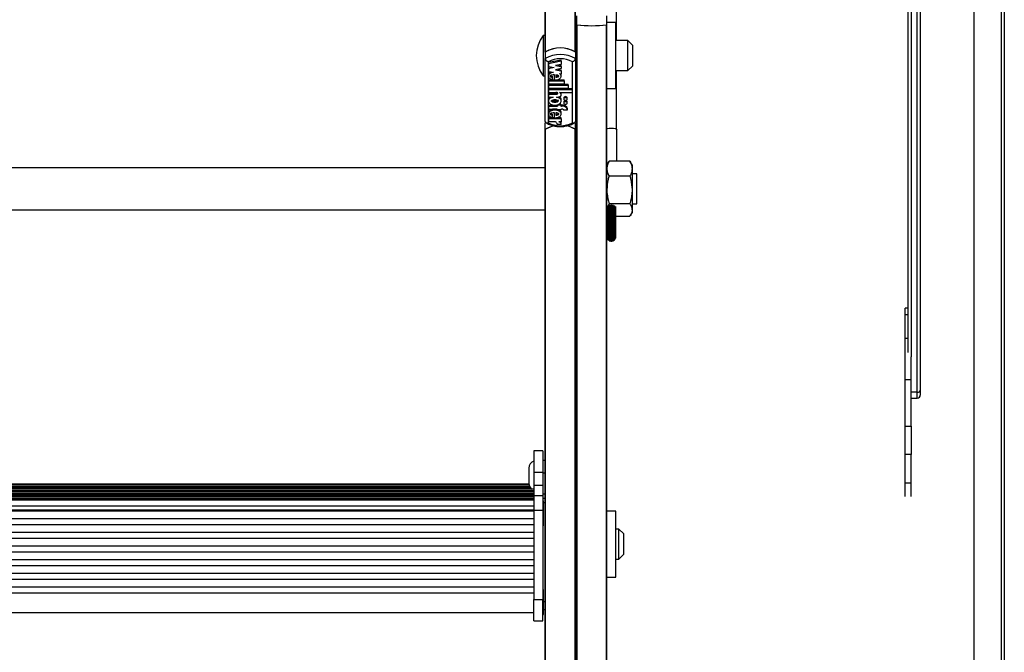
# Model space of a CAD drawing. Units: millimetres. Extents: x 5 to 415, y 5 to 293.
# Drawn here: x 41 to 54, y 106 to 115 of the extents above; entities that cross this region are included whole.
import ezdxf

# ---------------------------------------------------------------- set-up
doc = ezdxf.new("R2010")
doc.units = ezdxf.units.MM

msp = doc.modelspace()

# ---------------------------------------------------------------- linework, layer by layer
at = {"color": 7, "linetype": 'Continuous', "lineweight": 25}
for p, q in [((54.1329, 137.15168), (54.1329, 85.60253)), ((54.1729, 137.15168), (54.1729, 85.54402)), ((53.7729, 86.50815), (53.7729, 133.55835)), ((52.8929, 110.25), (52.8929, 127.49823)), ((53.0129, 109.72119), (53.0129, 127.49687)), ((53.0529, 127.49823), (53.0529, 109.74808)), ((48.06085, 114.25443), (48.06085, 124.46499)), ((48.45296, 114.25443), (48.45296, 124.46499)), ((48.4569, 114.25189), (48.4569, 124.45879)), ((49.0049, 114.406), (49.0049, 118.73843)), ((48.0569, 114.25189), (48.0569, 118.11849)), ((48.4769, 114.61806), (48.4769, 114.73637)), ((48.8769, 114.61806), (48.8769, 114.73637)), ((48.4769, 114.606), (48.4569, 114.606)), ((48.4769, 103.69833), (48.4769, 114.61806)), ((48.9969, 114.646), (48.8769, 114.646)), ((48.8769, 103.69833), (48.8769, 114.61806)), ((48.9969, 113.766), (48.9969, 114.646)), ((48.0569, 114.476), (48.0289, 114.476)), ((48.0289, 114.476), (48.0289, 113.936)), ((49.1569, 114.406), (48.9969, 114.406)), ((49.2169, 114.346), (49.1569, 114.406)), ((49.1569, 114.006), (49.1569, 114.406)), ((49.2169, 114.346), (49.2169, 114.0674)), ((48.0569, 114.25189), (48.0569, 114.16585)), ((48.0569, 113.32835), (48.0569, 114.16585)), ((48.26917, 114.14459), (48.0977, 114.11278)), ((48.26917, 114.13025), (48.26917, 114.14459)), ((48.4569, 114.25189), (48.4569, 114.16585)), ((48.4569, 114.16585), (48.4569, 113.32835)), ((48.0969, 114.12458), (48.0969, 113.31226)), ((48.26917, 114.13025), (48.0977, 114.09844)), ((48.0977, 114.09844), (48.0977, 114.11278)), ((48.0977, 114.09844), (48.0977, 114.06089)), ((48.0977, 114.06089), (48.17572, 114.04641)), ((48.13707, 114.05358), (48.0977, 114.04628)), ((48.17572, 114.04641), (48.0977, 114.03194)), ((48.0977, 114.03194), (48.0977, 114.04628)), ((48.0977, 114.03194), (48.0977, 113.99439)), ((48.26917, 114.08902), (48.19115, 114.07454)), ((48.19115, 114.07454), (48.26917, 114.06007)), ((48.26917, 114.03256), (48.19115, 114.01808)), ((48.19115, 114.01808), (48.26917, 114.00361)), ((48.2298, 114.08171), (48.26917, 114.07441)), ((48.2298, 114.02525), (48.26917, 114.01795)), ((48.26917, 114.13025), (48.26917, 114.08902)), ((48.26917, 114.06007), (48.26917, 114.07441)), ((48.26917, 114.06007), (48.26917, 114.03256)), ((48.26917, 114.00361), (48.26917, 114.01795)), ((48.4169, 113.31226), (48.4169, 114.12458)), ((49.1569, 114.006), (49.2169, 114.066)), ((49.2169, 114.0674), (49.2169, 114.066)), ((48.0289, 113.936), (48.0569, 113.936)), ((48.0977, 113.99439), (48.16419, 113.98206)), ((48.0977, 113.94856), (48.0977, 113.93063)), ((48.0977, 113.88403), (48.17932, 113.88403)), ((48.0977, 113.86969), (48.0977, 113.88403)), ((48.15282, 113.91668), (48.15282, 113.93102)), ((48.15282, 113.88489), (48.15282, 113.91668)), ((48.17932, 113.88151), (48.17932, 113.94999)), ((48.19658, 113.94913), (48.19658, 113.91572)), ((48.20838, 113.88403), (48.3065, 113.88403)), ((48.24686, 113.96672), (48.26917, 113.96258)), ((48.26917, 114.00361), (48.26917, 113.96258)), ((48.26917, 113.93063), (48.26917, 113.94856)), ((48.3065, 113.86969), (48.3065, 113.88403)), ((48.9969, 114.006), (49.1569, 114.006)), ((49.0049, 113.22536), (49.0049, 114.006)), ((48.0977, 113.86969), (48.0977, 113.83205)), ((48.0977, 113.86969), (48.3065, 113.86969)), ((48.0977, 113.83205), (48.3065, 113.83205)), ((48.0977, 113.82632), (48.3605, 113.82632)), ((48.0977, 113.81198), (48.0977, 113.82632)), ((48.0977, 113.81198), (48.3605, 113.81198)), ((48.0977, 113.81198), (48.0977, 113.77434)), ((48.0977, 113.77434), (48.3605, 113.77434)), ((48.0977, 113.7686), (48.41413, 113.7686)), ((48.0977, 113.75426), (48.0977, 113.7686)), ((48.0977, 113.75426), (48.0977, 113.71663)), ((48.0977, 113.75426), (48.41413, 113.75426)), ((48.3065, 113.86969), (48.3065, 113.83205)), ((48.3605, 113.81198), (48.3605, 113.82632)), ((48.3605, 113.81198), (48.3605, 113.77434)), ((48.41413, 113.75426), (48.41413, 113.7686)), ((48.41413, 113.75426), (48.41413, 113.71663)), ((48.4569, 113.806), (48.4769, 113.806)), ((48.8769, 113.766), (48.9969, 113.766)), ((48.0977, 113.71663), (48.19784, 113.71663)), ((48.0977, 113.70587), (48.1973, 113.70587)), ((48.0977, 113.69153), (48.0977, 113.70587)), ((48.0977, 113.69153), (48.0977, 113.65389)), ((48.0977, 113.69153), (48.1973, 113.69153)), ((48.0977, 113.65389), (48.16139, 113.65389)), ((48.1973, 113.69153), (48.1973, 113.70587)), ((48.20549, 113.65389), (48.22417, 113.65389)), ((48.24603, 113.71663), (48.41413, 113.71663)), ((48.24603, 113.71663), (48.24603, 113.71268)), ((48.26918, 113.68526), (48.26918, 113.6996)), ((48.30337, 113.64314), (48.30337, 113.62879)), ((48.35017, 113.62879), (48.35017, 113.64314)), ((48.0977, 113.61733), (48.0977, 113.5994)), ((48.0977, 113.54778), (48.1735, 113.54778)), ((48.0977, 113.53344), (48.0977, 113.54778)), ((48.0977, 113.53344), (48.0977, 113.49329)), ((48.0977, 113.53344), (48.21877, 113.53344)), ((48.0977, 113.49329), (48.21877, 113.49329)), ((48.19337, 113.54778), (48.21877, 113.54778)), ((48.21877, 113.54473), (48.21877, 113.55212)), ((48.21877, 113.54473), (48.21877, 113.53344)), ((48.26197, 113.54473), (48.21877, 113.54473)), ((48.21877, 113.49329), (48.21877, 113.482)), ((48.26197, 113.55907), (48.23703, 113.55907)), ((48.26197, 113.54473), (48.26197, 113.55907)), ((48.26197, 113.54778), (48.27277, 113.54778)), ((48.26197, 113.54473), (48.26197, 113.53344)), ((48.26197, 113.53344), (48.27277, 113.53344)), ((48.26197, 113.49329), (48.27277, 113.49329)), ((48.26197, 113.49329), (48.26197, 113.482)), ((48.26917, 113.5994), (48.26917, 113.61733)), ((48.27277, 113.53344), (48.27277, 113.54778)), ((48.30337, 113.58793), (48.30337, 113.57359)), ((48.35017, 113.57359), (48.35017, 113.58793)), ((48.35452, 113.482), (48.35452, 113.49634)), ((48.0977, 113.44418), (48.0977, 113.42626)), ((48.17932, 113.37913), (48.0977, 113.37913)), ((48.0977, 113.36479), (48.0977, 113.37913)), ((48.0977, 113.36479), (48.0977, 113.32471)), ((48.26917, 113.36479), (48.0977, 113.36479)), ((48.15282, 113.41222), (48.15282, 113.42656)), ((48.15282, 113.38008), (48.15282, 113.41222)), ((48.17932, 113.37667), (48.17932, 113.44565)), ((48.19658, 113.44479), (48.19658, 113.41131)), ((48.26917, 113.37913), (48.20788, 113.37913)), ((48.26197, 113.482), (48.21877, 113.482)), ((48.26917, 113.42626), (48.26917, 113.44418)), ((48.26917, 113.36479), (48.26917, 113.37913)), ((48.26917, 113.36479), (48.26917, 113.32471)), ((48.30019, 113.482), (48.35452, 113.482)), ((48.0569, 113.22322), (48.0569, 113.30927)), ((48.06085, 103.01519), (48.06085, 113.22576)), ((48.19121, 113.32471), (48.0977, 113.32471)), ((48.26931, 113.2905), (48.21531, 113.2905)), ((48.26917, 113.32471), (48.23869, 113.32471)), ((48.26931, 113.2905), (48.26931, 113.30484)), ((48.45296, 103.01519), (48.45296, 113.22576)), ((48.4569, 113.22322), (48.4569, 113.30927)), ((48.0569, 113.22322), (48.0569, 113.21956)), ((48.0569, 108.29863), (48.0569, 113.21956)), ((48.4569, 113.21956), (48.4569, 113.22322)), ((48.4569, 103.01266), (48.4569, 113.21956)), ((49.0089, 112.80072), (49.0089, 113.21844)), ((48.0569, 112.71162), (33.8729, 112.71162)), ((48.4769, 112.83162), (48.4569, 112.83162)), ((48.90037, 112.79226), (48.8769, 112.75162)), ((48.90101, 112.79189), (48.90549, 112.80072)), ((49.18432, 112.80072), (48.90549, 112.80072)), ((49.1888, 112.79189), (49.18432, 112.80072)), ((49.2129, 112.75162), (49.18944, 112.79226)), ((49.2129, 112.75162), (49.2129, 112.70104)), ((49.2129, 112.70104), (49.2129, 112.4168)), ((49.18432, 112.60136), (48.90549, 112.60136)), ((49.2769, 112.63162), (49.2129, 112.63162)), ((49.2769, 112.23162), (49.2769, 112.63162)), ((49.2129, 112.4168), (49.2129, 112.14738)), ((48.87718, 112.19408), (48.87718, 112.16992)), ((48.87935, 112.20561), (48.87935, 112.18343)), ((48.87935, 112.18343), (48.87935, 111.77761)), ((48.90549, 112.23225), (48.88975, 112.20069)), ((48.88975, 112.20442), (48.88975, 112.1952)), ((48.88975, 112.1952), (48.88975, 111.7596)), ((49.18432, 112.23225), (48.90549, 112.23225)), ((48.90657, 112.2102), (48.90657, 112.20318)), ((48.90657, 112.20318), (48.90657, 111.74738)), ((48.92657, 112.20318), (48.92657, 112.2102)), ((48.92657, 111.74738), (48.92657, 112.20318)), ((48.9269, 112.21224), (48.9269, 112.20601)), ((48.9269, 112.20601), (48.9269, 111.74306)), ((48.9469, 112.20601), (48.9469, 112.21224)), ((48.9469, 111.74306), (48.9469, 112.20601)), ((48.94724, 112.2102), (48.94724, 112.20318)), ((48.94724, 112.20318), (48.94724, 111.74738)), ((48.96724, 112.20318), (48.96724, 112.2102)), ((48.96724, 111.74738), (48.96724, 112.20318)), ((48.98406, 112.1952), (48.98406, 112.20442)), ((48.98406, 111.7596), (48.98406, 112.1952)), ((48.99446, 112.18343), (48.99446, 112.19592)), ((48.99446, 111.77761), (48.99446, 112.18343)), ((48.99663, 112.16992), (48.99663, 112.18615)), ((49.2129, 112.23162), (49.2769, 112.23162)), ((33.8729, 112.15162), (48.0569, 112.15162)), ((48.87935, 112.16088), (48.8769, 112.14738)), ((48.8769, 112.11162), (48.87718, 112.11114)), ((48.87718, 112.16992), (48.87718, 111.79829)), ((48.99663, 111.79829), (48.99663, 112.16992)), ((49.18432, 112.06251), (48.99663, 112.06251)), ((49.18944, 112.07097), (49.2129, 112.11162)), ((49.2129, 112.14738), (49.2129, 112.11162)), ((48.4569, 112.03162), (48.4769, 112.03162)), ((52.8929, 110.84148), (52.8529, 110.84148)), ((52.8529, 110.75498), (52.8529, 110.84148)), ((52.8529, 110.43644), (52.8529, 110.75498)), ((52.8529, 109.88509), (52.8529, 110.43644)), ((52.9329, 109.88509), (52.9329, 110.19366)), ((52.9329, 109.88509), (52.8529, 109.88509)), ((52.8529, 109.26976), (52.8529, 109.88509)), ((52.9329, 109.26976), (52.9329, 109.88509)), ((53.0129, 109.72119), (52.9329, 109.72119)), ((53.0529, 109.74808), (53.0529, 109.68313)), ((52.9329, 109.64313), (53.0129, 109.64313)), ((52.8529, 109.26976), (52.9329, 109.26976)), ((52.8529, 108.89391), (52.8529, 109.26976)), ((52.9329, 109.26976), (52.9329, 108.89391)), ((48.0249, 108.93999), (47.9049, 108.93999)), ((47.9049, 108.93999), (47.9049, 108.65521)), ((48.0249, 108.93999), (48.0249, 108.65521)), ((48.0569, 108.81067), (48.0249, 108.81067)), ((52.9329, 108.89391), (52.8529, 108.89391)), ((52.8529, 108.51437), (52.8529, 108.89391)), ((52.9329, 108.51437), (52.9329, 108.89391)), ((47.8369, 108.71067), (47.8369, 108.51326)), ((47.9049, 108.65521), (48.0249, 108.65521)), ((47.9049, 108.65521), (47.9049, 108.48249)), ((48.0249, 108.65521), (48.0249, 108.48249)), ((48.0569, 108.64195), (48.0249, 108.64195)), ((47.8369, 108.51326), (47.8369, 108.51067)), ((52.8529, 108.51437), (52.9329, 108.51437)), ((52.8529, 108.33103), (52.8529, 108.51437)), ((52.9329, 108.33103), (52.9329, 108.51437)), ((47.9049, 108.42871), (34.0249, 108.42871)), ((47.9049, 108.40933), (34.0249, 108.40933)), ((47.9049, 108.38996), (34.0249, 108.38996)), ((47.85891, 108.44808), (34.0709, 108.44808)), ((47.84672, 108.46745), (34.08308, 108.46745)), ((47.83979, 108.48683), (34.09002, 108.48683)), ((47.83798, 108.49606), (34.09183, 108.49606)), ((47.9049, 108.48249), (48.0249, 108.48249)), ((47.9049, 108.48249), (47.9049, 108.34676)), ((48.0249, 108.48249), (48.0249, 108.34676)), ((47.9049, 108.37058), (34.0249, 108.37058)), ((47.9049, 108.35121), (34.0249, 108.35121)), ((47.9049, 108.33183), (34.0249, 108.33183)), ((47.9049, 108.31246), (34.0249, 108.31246)), ((47.9049, 108.29309), (34.0249, 108.29309)), ((47.9049, 108.2846), (34.0249, 108.2846)), ((47.9049, 108.34676), (48.0249, 108.34676)), ((47.9049, 108.34676), (47.9049, 108.14992)), ((48.0569, 108.36264), (48.0249, 108.36264)), ((48.0249, 108.34676), (48.0249, 108.14992)), ((48.0569, 108.30731), (48.0249, 108.30731)), ((48.0329, 108.2766), (48.0249, 108.2766)), ((48.0329, 108.2145), (48.0329, 108.2766)), ((48.0569, 108.247), (48.0569, 108.29863)), ((48.0569, 106.9316), (48.0569, 108.247)), ((34.0249, 108.20903), (47.9049, 108.20903)), ((34.0249, 108.15593), (47.9049, 108.15593)), ((34.0249, 108.1419), (47.9049, 108.1419)), ((47.9049, 108.14992), (48.0249, 108.14992)), ((47.9049, 108.14992), (47.9049, 106.96096)), ((48.0249, 108.14992), (48.0249, 106.96096)), ((48.0329, 107.9406), (48.0329, 108.2145)), ((48.9969, 108.13919), (48.8769, 108.13919)), ((48.9969, 107.25919), (48.9969, 108.13919)), ((34.0249, 108.04024), (47.9049, 108.04024)), ((48.4769, 108.09919), (48.4569, 108.09919)), ((34.0249, 107.96), (47.9049, 107.96)), ((34.0249, 107.85835), (47.9049, 107.85835)), ((48.0249, 107.9406), (48.0329, 107.9406)), ((49.0369, 107.89919), (48.9969, 107.89919)), ((49.0969, 107.83919), (49.0369, 107.89919)), ((49.0369, 107.49919), (49.0369, 107.89919)), ((34.0249, 107.7781), (47.9049, 107.7781)), ((49.0969, 107.83919), (49.0969, 107.55919)), ((34.0249, 107.67645), (47.9049, 107.67645)), ((34.0249, 107.59621), (47.9049, 107.59621)), ((34.0249, 107.49455), (47.9049, 107.49455)), ((48.9969, 107.49919), (49.0369, 107.49919)), ((49.0369, 107.49919), (49.0969, 107.55919)), ((34.0249, 107.41431), (47.9049, 107.41431)), ((34.0249, 107.31266), (47.9049, 107.31266)), ((34.0249, 107.23242), (47.9049, 107.23242)), ((48.4569, 107.29919), (48.4769, 107.29919)), ((48.8769, 107.25919), (48.9969, 107.25919)), ((34.0249, 107.13076), (47.9049, 107.13076)), ((48.0329, 107.09534), (48.0249, 107.09534)), ((48.0329, 107.03324), (48.0329, 107.09534)), ((34.0249, 107.05052), (47.9049, 107.05052)), ((47.9049, 106.96096), (48.0249, 106.96096)), ((47.9049, 106.67589), (47.9049, 106.96096)), ((48.0249, 106.67589), (48.0249, 106.96096)), ((48.0329, 106.75934), (48.0329, 107.03324)), ((48.0569, 106.87926), (48.0569, 106.9316)), ((48.0329, 106.82976), (48.0569, 106.82976)), ((48.0569, 103.01266), (48.0569, 106.87926)), ((34.0249, 106.78734), (47.9049, 106.78734)), ((47.9049, 106.67589), (48.0249, 106.67589)), ((48.0249, 106.75934), (48.0329, 106.75934))]:
    msp.add_line(p, q, dxfattribs=at)
at = {"color": 8, "linetype": 'Continuous', "lineweight": 25}
for p, q in [((52.9329, 127.49687), (52.9329, 110.19366)), ((48.48085, 103.71409), (48.48085, 114.61745)), ((48.87296, 103.71409), (48.87296, 114.61745)), ((48.06368, 113.31357), (48.0569, 113.30927)), ((48.4569, 113.30927), (48.4503, 113.31346)), ((52.8929, 110.75498), (52.8529, 110.75498)), ((52.8929, 110.43644), (52.8529, 110.43644)), ((53.0129, 109.64313), (53.0129, 109.72119)), ((48.0569, 108.247), (48.0329, 108.247)), ((48.0569, 106.9316), (48.0329, 106.9316))]:
    msp.add_line(p, q, dxfattribs=at)
at = {"color": 7, "linetype": 'Continuous', "lineweight": 25, "flags": 128}
for points in [[(48.22417, 113.65389), (48.23873, 113.65557), (48.25172, 113.66045), (48.26175, 113.66799), (48.26774, 113.67739), (48.26905, 113.68763), (48.26553, 113.69762), (48.25758, 113.70628), (48.24603, 113.71268)], [(48.35017, 113.64314), (48.34839, 113.64938), (48.34332, 113.65467), (48.33573, 113.6582), (48.32677, 113.65945), (48.31782, 113.6582), (48.31023, 113.65467), (48.30515, 113.64938), (48.30337, 113.64314)], [(48.30337, 113.62879), (48.30515, 113.62255), (48.31023, 113.61726), (48.31782, 113.61373), (48.32677, 113.61248), (48.33573, 113.61373), (48.34332, 113.61726), (48.34839, 113.62255), (48.35017, 113.62879), (48.34839, 113.63504), (48.34332, 113.64033), (48.33573, 113.64386), (48.32677, 113.64511), (48.31782, 113.64386), (48.31023, 113.64033), (48.30515, 113.63504), (48.30337, 113.62879)], [(48.35017, 113.58793), (48.34839, 113.59417), (48.34332, 113.59946), (48.33573, 113.603), (48.32677, 113.60424), (48.31782, 113.603), (48.31023, 113.59946), (48.30515, 113.59417), (48.30337, 113.58793)], [(48.30337, 113.57359), (48.30515, 113.56735), (48.31023, 113.56206), (48.31782, 113.55852), (48.32677, 113.55728), (48.33573, 113.55852), (48.34332, 113.56206), (48.34839, 113.56735), (48.35017, 113.57359), (48.34839, 113.57983), (48.34332, 113.58512), (48.33573, 113.58866), (48.32677, 113.5899), (48.31782, 113.58866), (48.31023, 113.58512), (48.30515, 113.57983), (48.30337, 113.57359)], [(48.8769, 113.23008), (48.88599, 113.23333), (48.90935, 113.23789), (48.9369, 113.23949), (48.96446, 113.23789), (48.98782, 113.23333), (49.00342, 113.2265), (49.0089, 113.21844)]]:
    msp.add_lwpolyline(points, dxfattribs=at)
at = {"color": 8, "linetype": 'Continuous', "lineweight": 25, "flags": 128}
for points in [[(48.88975, 112.18996), (48.88924, 112.18997), (48.88522, 112.18938), (48.8819, 112.18779), (48.87984, 112.18545), (48.87935, 112.18343)], [(48.90657, 112.19998), (48.90371, 112.2012), (48.89967, 112.20173), (48.89565, 112.20116), (48.89232, 112.19957), (48.89025, 112.19724), (48.88975, 112.1952)], [(48.92657, 112.20318), (48.92603, 112.20529), (48.92393, 112.20761), (48.92057, 112.20917), (48.91653, 112.20972), (48.9125, 112.20915), (48.90916, 112.20757), (48.90708, 112.20525), (48.90657, 112.20318)], [(48.9469, 112.20601), (48.94638, 112.2081), (48.94429, 112.21042), (48.94094, 112.21199), (48.9369, 112.21254), (48.93287, 112.21199), (48.92952, 112.21042), (48.92743, 112.2081), (48.9269, 112.20601)], [(48.96724, 112.20318), (48.96673, 112.20525), (48.96465, 112.20757), (48.96131, 112.20915), (48.95728, 112.20972), (48.95324, 112.20917), (48.94988, 112.20761), (48.94778, 112.20529), (48.94724, 112.20318)], [(48.98406, 112.1952), (48.98356, 112.19724), (48.98149, 112.19957), (48.97816, 112.20116), (48.97414, 112.20173), (48.9701, 112.2012), (48.96724, 112.19998)], [(48.99446, 112.18343), (48.99397, 112.18545), (48.99191, 112.18779), (48.98859, 112.18938), (48.98457, 112.18997), (48.98406, 112.18996)], [(48.87935, 112.17399), (48.87766, 112.17192), (48.87718, 112.16992)], [(48.99663, 112.16992), (48.99615, 112.17192), (48.99446, 112.17399)]]:
    msp.add_lwpolyline(points, dxfattribs=at)
at = {"color": 7, "linetype": 'Continuous', "lineweight": 25}
for centre, radius, start, end in [((48.6769, 116.07886), 1.47442, 262.204006, 277.795994), ((48.6769, 116.09131), 1.48684, 262.422807, 277.577193), ((48.37632, 114.206), 0.44, 142.147097, 217.852903), ((48.2569, 113.92249), 0.38536, 58.735563, 121.264437), ((48.2569, 113.92091), 0.38688, 59.55128, 120.44872), ((48.2569, 113.83644), 0.38536, 58.735563, 121.264437), ((48.2569, 113.82776), 0.33719, 61.672987, 118.327013), ((48.24427, 113.6991), 0.02491, 1.152573, 44.732717), ((48.2819, 113.47161), 0.07672, 18.806467, 96.833688), ((48.2819, 113.45727), 0.07672, 18.806467, 96.833688), ((48.27437, 113.45824), 0.03509, 42.623232, 92.606656), ((48.24211, 112.93075), 0.34618, 99.592373, 122.343656), ((48.06446, 113.21911), 0.00757, 118.510295, 176.570133), ((48.24287, 112.92823), 0.34879, 99.665169, 121.457284), ((48.2569, 113.60908), 0.33719, 241.672987, 298.327013), ((48.17523, 113.28786), 0.04017, 3.766129, 66.557978), ((48.2303, 113.2864), 0.03922, 6.000129, 77.646282), ((48.23955, 113.30453), 0.02977, 0.595228, 42.693368), ((48.27199, 112.93133), 0.34553, 57.644917, 80.026826), ((48.27133, 112.92904), 0.34789, 58.527264, 79.799865), ((48.44935, 113.21911), 0.00757, 3.429867, 61.489705), ((48.88718, 111.79829), 0.01, 180, 218.494022), ((48.98663, 111.79829), 0.01, 321.505978, 0), ((48.88935, 111.77761), 0.01, 180, 272.267124), ((48.89975, 111.7596), 0.01, 180, 313.003334), ((48.91657, 111.74738), 0.01, 180, 0), ((48.9369, 111.74306), 0.01, 180, 0), ((48.95724, 111.74738), 0.01, 180, 0), ((48.97406, 111.7596), 0.01, 226.996666, 0), ((48.98446, 111.77761), 0.01, 267.732876, 0), ((53.0129, 109.68313), 0.04, 270, 360), ((47.9369, 108.71067), 0.1, 108.662925, 180), ((47.9369, 108.51067), 0.1, 180, 236.091935)]:
    msp.add_arc(centre, radius, start, end, dxfattribs=at)
for points, knots in [([(48.0569, 114.16585), (48.0573, 114.1627), (48.05808, 114.15642), (48.06412, 114.14648), (48.07311, 114.13722), (48.08441, 114.12959), (48.09275, 114.12595), (48.09682, 114.1246), (48.0969, 114.12458)], [0, 0, 0, 0, 0.19185514, 0.38348285, 0.58133681, 0.79466637, 0.99561862, 1, 1, 1, 1]), ([(48.4169, 114.12458), (48.41699, 114.1246), (48.42106, 114.12595), (48.4294, 114.12959), (48.4407, 114.13722), (48.44969, 114.14648), (48.45573, 114.15642), (48.45651, 114.1627), (48.4569, 114.16585)], [0, 0, 0, 0, 0.00438138, 0.20533363, 0.41866319, 0.61651715, 0.80814486, 1, 1, 1, 1]), ([(48.16419, 113.98206), (48.15553, 113.98035), (48.13859, 113.97702), (48.11743, 113.96629), (48.10298, 113.95223), (48.09639, 113.93606), (48.09908, 113.91944), (48.11027, 113.90433), (48.12867, 113.89184), (48.14462, 113.88725), (48.15282, 113.88489)], [0, 0, 0, 0, 0.13533358, 0.26452119, 0.38686998, 0.50444737, 0.62090665, 0.74090314, 0.86692376, 1, 1, 1, 1]), ([(48.13381, 113.98769), (48.12827, 113.98526), (48.11582, 113.97977), (48.10355, 113.9665), (48.09692, 113.95451), (48.09821, 113.94797), (48.09844, 113.94682)], [0, 0, 0, 0, 0.26972748, 0.60698229, 0.93108476, 1, 1, 1, 1]), ([(48.17932, 113.94999), (48.16634, 113.94943), (48.14837, 113.94866), (48.1298, 113.94262), (48.12351, 113.93803), (48.12121, 113.93462), (48.12097, 113.9315), (48.12241, 113.92797), (48.12765, 113.92332), (48.13857, 113.91917), (48.14775, 113.91757), (48.15282, 113.91668)], [0, 0, 0, 0, 0.3527636, 0.48852009, 0.54640087, 0.59913408, 0.63258225, 0.6667584, 0.74113187, 0.85730659, 1, 1, 1, 1]), ([(48.12123, 113.94676), (48.1212, 113.94647), (48.12105, 113.9453), (48.12253, 113.94231), (48.12759, 113.93767), (48.13859, 113.93351), (48.14776, 113.93191), (48.15282, 113.93102)], [0, 0, 0, 0, 0.03052081, 0.12069901, 0.316943, 0.623485, 1, 1, 1, 1]), ([(48.17932, 113.88151), (48.18778, 113.88171), (48.20455, 113.88212), (48.22801, 113.88816), (48.24783, 113.8976), (48.26195, 113.91032), (48.26952, 113.92494), (48.26935, 113.94027), (48.26187, 113.95503), (48.25193, 113.96277), (48.24686, 113.96672)], [0, 0, 0, 0, 0.13734951, 0.27235042, 0.40167954, 0.52456004, 0.64269381, 0.75874341, 0.87697407, 1, 1, 1, 1]), ([(48.19658, 113.91572), (48.20624, 113.91691), (48.21959, 113.91857), (48.23202, 113.92498), (48.2356, 113.92913), (48.23663, 113.93242), (48.2356, 113.93572), (48.23202, 113.93986), (48.21959, 113.94628), (48.20624, 113.94794), (48.19658, 113.94913)], [0, 0, 0, 0, 0.29250359, 0.40384883, 0.45359037, 0.5, 0.54640963, 0.59615117, 0.70749641, 1, 1, 1, 1]), ([(48.19658, 113.93006), (48.20653, 113.93106), (48.21946, 113.93236), (48.22891, 113.93824), (48.23108, 113.93959)], [0, 0, 0, 0, 0.77017037, 1, 1, 1, 1]), ([(48.26823, 113.94676), (48.26854, 113.94935), (48.26912, 113.95417), (48.26628, 113.95856), (48.26496, 113.96061)], [0, 0, 0, 0, 0.53581295, 1, 1, 1, 1]), ([(48.16139, 113.65389), (48.15173, 113.65156), (48.13275, 113.64699), (48.11092, 113.63236), (48.09824, 113.61406), (48.09655, 113.59388), (48.1064, 113.57478), (48.1259, 113.55908), (48.15284, 113.54907), (48.18344, 113.54536), (48.21403, 113.54907), (48.24097, 113.55908), (48.26048, 113.57478), (48.27032, 113.59388), (48.26863, 113.61406), (48.25595, 113.63236), (48.23412, 113.64699), (48.21514, 113.65156), (48.20549, 113.65389)], [0, 0, 0, 0, 0.06481412, 0.12741987, 0.1881607, 0.24781267, 0.30814648, 0.37015103, 0.43443872, 0.5, 0.56556128, 0.62984897, 0.69185352, 0.75218733, 0.8118393, 0.87258013, 0.93518588, 1, 1, 1, 1]), ([(48.12442, 113.65389), (48.12013, 113.65136), (48.10858, 113.64455), (48.09892, 113.63047), (48.09898, 113.61966), (48.099, 113.61548)], [0, 0, 0, 0, 0.26625054, 0.71663938, 1, 1, 1, 1]), ([(48.22777, 113.60119), (48.22756, 113.60247), (48.22713, 113.60511), (48.22289, 113.61016), (48.21383, 113.61538), (48.19949, 113.61885), (48.18344, 113.61999), (48.16737, 113.61885), (48.15307, 113.61538), (48.14391, 113.61016), (48.13985, 113.60511), (48.13874, 113.60119), (48.13985, 113.59727), (48.14391, 113.59223), (48.15307, 113.58701), (48.16737, 113.58353), (48.18344, 113.5824), (48.19949, 113.58353), (48.21383, 113.58701), (48.22289, 113.59223), (48.22713, 113.59727), (48.22756, 113.59991), (48.22777, 113.60119)], [0, 0, 0, 0, 0.0243519, 0.05042335, 0.10938111, 0.17693615, 0.25, 0.32306385, 0.39061889, 0.44957665, 0.4756481, 0.5, 0.5243519, 0.55042335, 0.60938111, 0.67693615, 0.75, 0.82306385, 0.89061889, 0.94957665, 0.9756481, 1, 1, 1, 1]), ([(48.1973, 113.69153), (48.20056, 113.69168), (48.20699, 113.69198), (48.21497, 113.69417), (48.22046, 113.69724), (48.22365, 113.70041), (48.22486, 113.70373), (48.22418, 113.70671), (48.22179, 113.71016), (48.21625, 113.71376), (48.20747, 113.71618), (48.20108, 113.71648), (48.19784, 113.71663)], [0, 0, 0, 0, 0.13707678, 0.27081088, 0.35387003, 0.43053369, 0.50162361, 0.5546151, 0.61011742, 0.73075098, 0.86357114, 1, 1, 1, 1]), ([(48.1973, 113.70587), (48.20054, 113.70603), (48.20695, 113.70635), (48.21467, 113.7083), (48.21818, 113.71048), (48.21931, 113.71119)], [0, 0, 0, 0, 0.40948816, 0.80899074, 1, 1, 1, 1]), ([(48.26787, 113.61548), (48.2679, 113.61966), (48.26797, 113.63048), (48.25745, 113.64543), (48.24468, 113.65285), (48.23922, 113.65602)], [0, 0, 0, 0, 0.26469944, 0.68542717, 1, 1, 1, 1]), ([(48.21877, 113.48825), (48.21293, 113.48996), (48.19723, 113.49454), (48.16895, 113.4941), (48.13885, 113.48768), (48.11468, 113.47491), (48.09972, 113.45875), (48.09906, 113.44721), (48.09877, 113.4423)], [0, 0, 0, 0, 0.11705625, 0.31482871, 0.50995081, 0.69542071, 0.8704938, 1, 1, 1, 1]), ([(48.22777, 113.61553), (48.22756, 113.61426), (48.22713, 113.61161), (48.22289, 113.60657), (48.21383, 113.60135), (48.19948, 113.59787), (48.18346, 113.59675), (48.1673, 113.59784), (48.15332, 113.60145), (48.14491, 113.60552), (48.14278, 113.6083), (48.14273, 113.60836)], [0, 0, 0, 0, 0.05400637, 0.11182627, 0.24257968, 0.39239972, 0.55443689, 0.71647405, 0.86629409, 0.9970475, 1, 1, 1, 1]), ([(48.17932, 113.37667), (48.19, 113.37708), (48.21104, 113.3779), (48.23932, 113.38753), (48.26006, 113.40249), (48.2705, 113.42125), (48.26839, 113.44109), (48.2545, 113.45894), (48.23087, 113.47224), (48.20114, 113.47955), (48.16903, 113.47995), (48.1389, 113.47329), (48.11442, 113.46058), (48.09944, 113.44309), (48.09595, 113.42331), (48.10525, 113.4044), (48.12484, 113.3885), (48.14331, 113.38294), (48.15282, 113.38008)], [0, 0, 0, 0, 0.06744995, 0.13296908, 0.19468393, 0.25338037, 0.31101957, 0.37053394, 0.43348133, 0.49990599, 0.56747322, 0.63413497, 0.69749913, 0.75731132, 0.81502865, 0.87349335, 0.93483042, 1, 1, 1, 1]), ([(48.17932, 113.44565), (48.16628, 113.44509), (48.14821, 113.44431), (48.12955, 113.43824), (48.12323, 113.43362), (48.12093, 113.43019), (48.1207, 113.42706), (48.12217, 113.42352), (48.12747, 113.41886), (48.13847, 113.4147), (48.14772, 113.4131), (48.15282, 113.41222)], [0, 0, 0, 0, 0.35267237, 0.48838409, 0.54622161, 0.59890351, 0.63232698, 0.6664975, 0.74088463, 0.85716412, 1, 1, 1, 1]), ([(48.12096, 113.44235), (48.12093, 113.44205), (48.12079, 113.44087), (48.12228, 113.43786), (48.1274, 113.4332), (48.13849, 113.42904), (48.14773, 113.42744), (48.15282, 113.42656)], [0, 0, 0, 0, 0.03137064, 0.12139239, 0.31736424, 0.6237009, 1, 1, 1, 1]), ([(48.19658, 113.41131), (48.20625, 113.41252), (48.2196, 113.41418), (48.23203, 113.42061), (48.23561, 113.42477), (48.23663, 113.42806), (48.23561, 113.43136), (48.23203, 113.43551), (48.2196, 113.44193), (48.20625, 113.44359), (48.19658, 113.44479)], [0, 0, 0, 0, 0.29250446, 0.40388021, 0.45364472, 0.50007894, 0.54650417, 0.59625237, 0.70758828, 1, 1, 1, 1]), ([(48.19658, 113.42565), (48.20653, 113.42666), (48.21947, 113.42797), (48.22892, 113.43387), (48.2311, 113.43523)], [0, 0, 0, 0, 0.76973581, 1, 1, 1, 1]), ([(48.26782, 113.44232), (48.26781, 113.44653), (48.26777, 113.45732), (48.25591, 113.4721), (48.24228, 113.47896), (48.23626, 113.482)], [0, 0, 0, 0, 0.26342514, 0.67449568, 1, 1, 1, 1]), ([(48.0569, 113.32835), (48.0573, 113.32544), (48.05808, 113.31963), (48.06412, 113.31335), (48.07311, 113.30964), (48.08441, 113.30913), (48.09275, 113.3109), (48.09682, 113.31223), (48.0969, 113.31226)], [0, 0, 0, 0, 0.19185514, 0.38348285, 0.58133681, 0.79466637, 0.99561862, 1, 1, 1, 1]), ([(48.06, 113.31881), (48.05961, 113.31841), (48.05724, 113.316), (48.05706, 113.31233), (48.0569, 113.30927)], [0, 0, 0, 0, 0.16627503, 1, 1, 1, 1]), ([(48.06045, 113.31649), (48.06897, 113.31119), (48.09308, 113.2962), (48.13869, 113.27758), (48.19701, 113.2639), (48.2581, 113.25945), (48.31925, 113.26427), (48.37777, 113.27841), (48.4224, 113.2971), (48.44575, 113.31172), (48.45336, 113.31649)], [0, 0, 0, 0, 0.07740178, 0.21887395, 0.36071223, 0.5026968, 0.64488639, 0.7874671, 0.9306404, 1, 1, 1, 1]), ([(48.4169, 113.31226), (48.41699, 113.31223), (48.42106, 113.3109), (48.4294, 113.30913), (48.4407, 113.30964), (48.44969, 113.31335), (48.45573, 113.31963), (48.45651, 113.32544), (48.4569, 113.32835)], [0, 0, 0, 0, 0.004381375, 0.205333626, 0.418663189, 0.616517147, 0.808144855, 1, 1, 1, 1]), ([(48.4569, 113.30927), (48.45675, 113.31233), (48.45657, 113.316), (48.4542, 113.31841), (48.45381, 113.31881)], [0, 0, 0, 0, 0.83372497, 1, 1, 1, 1]), ([(48.90549, 112.80072), (48.8975, 112.78454), (48.88137, 112.75186), (48.8784, 112.71808), (48.8769, 112.70104)], [0, 0, 0, 0, 0.49545796, 1, 1, 1, 1]), ([(48.8769, 112.70104), (48.87694, 112.69868), (48.8772, 112.68079), (48.88344, 112.64705), (48.89809, 112.61668), (48.90549, 112.60136)], [0, 0, 0, 0, 0.07008577, 0.53078223, 1, 1, 1, 1]), ([(49.18432, 112.80072), (49.19231, 112.78454), (49.20844, 112.75186), (49.21141, 112.71808), (49.2129, 112.70104)], [0, 0, 0, 0, 0.49545796, 1, 1, 1, 1]), ([(49.2129, 112.70104), (49.21287, 112.69868), (49.21261, 112.68079), (49.20637, 112.64705), (49.19172, 112.61668), (49.18432, 112.60136)], [0, 0, 0, 0, 0.07008577, 0.53078223, 1, 1, 1, 1]), ([(48.90549, 112.60136), (48.90117, 112.58586), (48.88442, 112.52571), (48.88011, 112.46321), (48.8769, 112.4168)], [0, 0, 0, 0, 0.25755135, 1, 1, 1, 1]), ([(49.18432, 112.60136), (49.18864, 112.58586), (49.20539, 112.52571), (49.2097, 112.46321), (49.2129, 112.4168)], [0, 0, 0, 0, 0.25755135, 1, 1, 1, 1]), ([(48.8769, 112.4168), (48.87733, 112.40002), (48.87891, 112.33755), (48.89426, 112.27673), (48.90549, 112.23225)], [0, 0, 0, 0, 0.26863361, 1, 1, 1, 1]), ([(49.2129, 112.4168), (49.21248, 112.40002), (49.2109, 112.33755), (49.19555, 112.27673), (49.18432, 112.23225)], [0, 0, 0, 0, 0.26863361, 1, 1, 1, 1]), ([(49.18432, 112.23225), (49.19231, 112.21847), (49.20844, 112.19065), (49.21141, 112.16189), (49.2129, 112.14738)], [0, 0, 0, 0, 0.49545796, 1, 1, 1, 1]), ([(49.2129, 112.14738), (49.21287, 112.14537), (49.2126, 112.13013), (49.20731, 112.10441), (49.19447, 112.08147), (49.1888, 112.07134)], [0, 0, 0, 0, 0.07833579, 0.59326229, 1, 1, 1, 1]), ([(53.0129, 109.72119), (53.01723, 109.72147), (53.02588, 109.72201), (53.03744, 109.72625), (53.04653, 109.73256), (53.05177, 109.74012), (53.0529, 109.74555), (53.0529, 109.74802), (53.0529, 109.74808)], [0, 0, 0, 0, 0.20066139, 0.40116947, 0.60598221, 0.82083037, 0.99501849, 1, 1, 1, 1])]:
    msp.add_open_spline(points, degree=3, knots=knots, dxfattribs=at)

doc.saveas('drawing.dxf')
